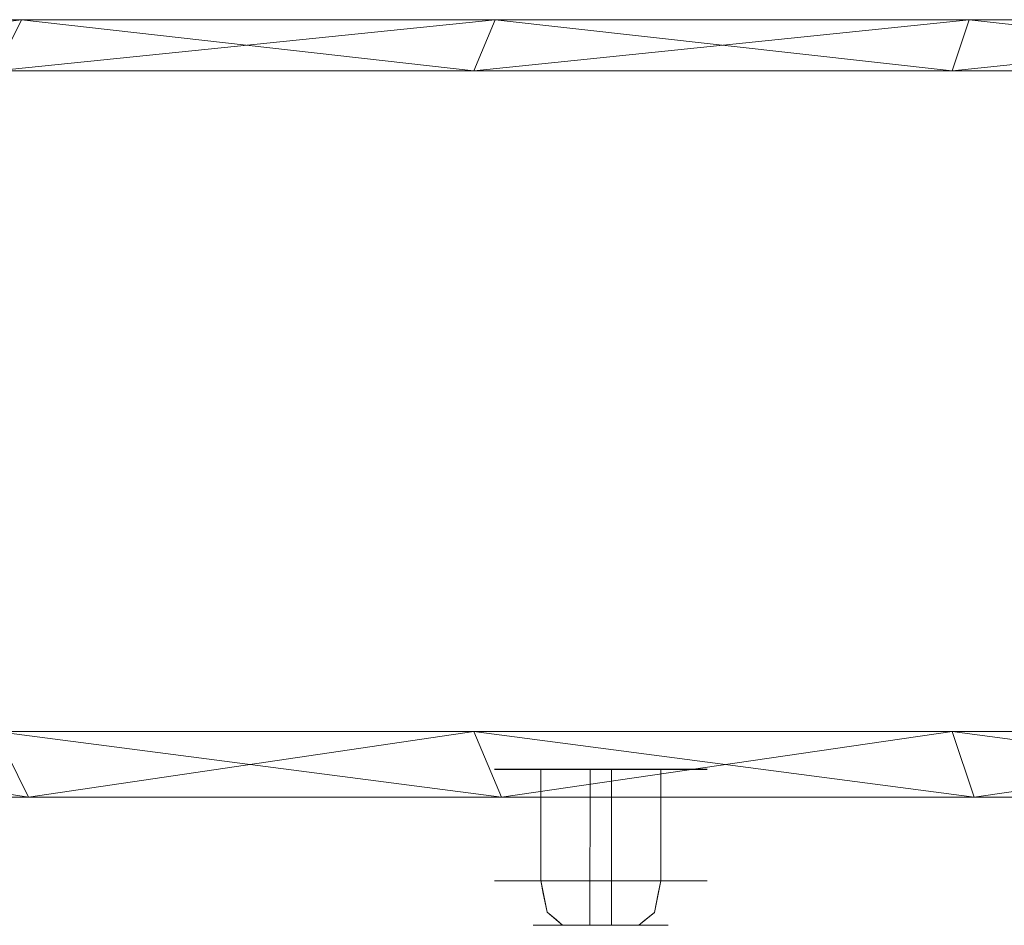
# Model space of a CAD drawing. Units: inches. Extents: x -4 to 4, y -4.4 to 39.
# Drawn here: x -2 to -1.3, y 33.3 to 33.9 of the extents above; entities that cross this region are included whole.
import ezdxf

# ---------------------------------------------------------------- set-up
doc = ezdxf.new("R2010")
doc.units = ezdxf.units.IN
doc.header["$MEASUREMENT"] = 0
doc.layers.add('T105.507', color=255, linetype='Continuous', lineweight=9)

# ---------------------------------------------------------------- blocks, each defined once
blk = doc.blocks.new('AMSTD_Studio S_T105.507_3D')
at = {"layer": 'T105.507'}
for points, invisible_edges in [([(-1.546, 34.01889, 12.46309), (-1.6597, 33.94295, 12.49476), (-1.65966, 34.01899, 12.49469)], 3), ([(-1.62809, 33.94304, 12.60842), (-1.65966, 34.01899, 12.49469), (-1.6597, 33.94295, 12.49476)], 3), ([(-1.6597, 33.94295, 15.75524), (-1.546, 34.01889, 15.78691), (-1.65966, 34.01899, 15.75531)], 13), ([(-1.65966, 34.01899, 15.75531), (-1.62809, 33.94304, 15.64158), (-1.6597, 33.94295, 15.75524)], 13), ([(-1.54604, 33.94286, 12.46316), (-1.6597, 33.94295, 12.49476), (-1.546, 34.01889, 12.46309)], 2), ([(-1.54604, 33.94286, 15.78684), (-1.546, 34.01889, 15.78691), (-1.6597, 33.94295, 15.75524)], 2), ([(-1.65966, 34.01899, 12.49469), (-1.62809, 33.94304, 12.60842), (-1.62805, 34.01907, 12.60835)], 1), ([(-1.65966, 34.01899, 15.75531), (-1.62805, 34.01907, 15.64165), (-1.62809, 33.94304, 15.64158)], 12), ([(-1.65965, 34.01906, 15.75531), (-1.60006, 34.01906, 15.72164), (-1.62805, 34.01915, 15.64166)], 3), ([(-1.62805, 34.01907, 12.60834), (-1.60006, 34.01899, 12.52836), (-1.65965, 34.01899, 12.49469)], 3), ([(-1.65965, 34.01906, 15.75531), (-1.546, 34.01897, 15.78691), (-1.60006, 34.01906, 15.72164)], 14), ([(-1.60006, 34.01899, 12.52836), (-1.546, 34.01889, 12.46309), (-1.65965, 34.01899, 12.49469)], 13), ([(-1.62805, 34.01907, 12.60835), (-1.62809, 33.94304, 12.60842), (-1.51444, 33.94295, 12.57682), (-1.5144, 34.01899, 12.57675)], 4), ([(-1.51444, 33.94295, 15.67318), (-1.62809, 33.94304, 15.64158), (-1.62805, 34.01907, 15.64165), (-1.5144, 34.01899, 15.67325)], 8), ([(-1.5144, 34.01906, 15.67326), (-1.62805, 34.01915, 15.64166), (-1.574, 34.01906, 15.70692)], 14), ([(-1.59439, 34.01907, 15.70125), (-1.574, 34.01906, 15.70692), (-1.62805, 34.01915, 15.64166)], 2), ([(-1.60006, 34.01906, 15.72164), (-1.59439, 34.01907, 15.70125), (-1.62805, 34.01915, 15.64166)], 12), ([(-1.574, 34.01899, 12.54308), (-1.62805, 34.01907, 12.60834), (-1.5144, 34.01899, 12.57674)], 13), ([(-1.62805, 34.01907, 12.60834), (-1.574, 34.01899, 12.54308), (-1.59439, 34.019, 12.54875)], 1), ([(-1.62805, 34.01907, 12.60834), (-1.59439, 34.019, 12.54875), (-1.60006, 34.01899, 12.52836)], 12), ([(-1.60006, 34.01906, 12.52836), (-1.60011, 33.91263, 12.52846), (-1.57967, 34.01904, 12.52269)], 3), ([(-1.60011, 33.91263, 12.52846), (-1.60006, 34.01906, 12.52836), (-1.59444, 33.91265, 12.54885)], 3), ([(-1.60006, 34.01906, 15.72164), (-1.57967, 34.01904, 15.72731), (-1.60011, 33.91263, 15.72154)], 14), ([(-1.60011, 33.91263, 15.72154), (-1.59444, 33.91265, 15.70115), (-1.60006, 34.01906, 15.72164)], 14), ([(-1.57967, 34.01904, 12.52269), (-1.60011, 33.91263, 12.52846), (-1.57972, 33.91261, 12.52279)], 1), ([(-1.60011, 33.91263, 15.72154), (-1.57967, 34.01904, 15.72731), (-1.57972, 33.91261, 15.72721)], 1), ([(-1.59439, 34.01907, 12.54875), (-1.59444, 33.91265, 12.54885), (-1.60006, 34.01906, 12.52836)], 2), ([(-1.59444, 33.91265, 15.70115), (-1.59439, 34.01907, 15.70125), (-1.60006, 34.01906, 15.72164)], 12), ([(-1.57967, 34.01904, 15.72731), (-1.60006, 34.01906, 15.72164), (-1.546, 34.01897, 15.78691)], 2), ([(-1.546, 34.01889, 12.46309), (-1.60006, 34.01899, 12.52836), (-1.57967, 34.01897, 12.52269)], 1), ([(-1.59439, 34.01907, 12.54875), (-1.57405, 33.91263, 12.54318), (-1.59444, 33.91265, 12.54885)], 1), ([(-1.57405, 33.91263, 15.70682), (-1.59439, 34.01907, 15.70125), (-1.59444, 33.91265, 15.70115)], 1), ([(-1.574, 34.01906, 12.54308), (-1.57405, 33.91263, 12.54318), (-1.59439, 34.01907, 12.54875)], 3), ([(-1.574, 34.01906, 15.70692), (-1.59439, 34.01907, 15.70125), (-1.57405, 33.91263, 15.70682)], 14), ([(-1.574, 34.01906, 12.54308), (-1.57967, 34.01904, 12.52269), (-1.57972, 33.91261, 12.52279), (-1.57405, 33.91263, 12.54318)], 8), ([(-1.57972, 33.91261, 15.72721), (-1.57967, 34.01904, 15.72731), (-1.574, 34.01906, 15.70692), (-1.57405, 33.91263, 15.70682)], 4), ([(-1.574, 34.01906, 15.70692), (-1.57967, 34.01904, 15.72731), (-1.546, 34.01897, 15.78691)], 12), ([(-1.546, 34.01889, 12.46309), (-1.57967, 34.01897, 12.52269), (-1.574, 34.01899, 12.54308)], 12), ([(-1.5144, 34.01906, 15.67326), (-1.574, 34.01906, 15.70692), (-1.546, 34.01897, 15.78691)], 3), ([(-1.546, 34.01889, 12.46309), (-1.574, 34.01899, 12.54308), (-1.5144, 34.01899, 12.57674)], 3), ([(-1.54604, 33.94286, 12.46316), (-1.546, 34.01889, 12.46309), (-1.5144, 34.01899, 12.57675), (-1.51444, 33.94295, 12.57682)], 4), ([(-1.5144, 34.01899, 15.67325), (-1.546, 34.01889, 15.78691), (-1.54604, 33.94286, 15.78684), (-1.51444, 33.94295, 15.67318)], 8), ([(-1.65962, 33.94295, 12.4948), (-1.66729, 33.92982, 12.53958), (-1.62805, 33.94304, 12.60834)], 3), ([(-1.62805, 33.94304, 12.60834), (-1.66729, 33.92982, 12.53958), (-1.62367, 33.92155, 12.60059)], 3), ([(-1.65962, 33.94295, 15.7552), (-1.62805, 33.94304, 15.64166), (-1.62628, 33.93436, 15.64479)], 12), ([(-1.65962, 33.94295, 12.4948), (-1.54608, 33.94286, 12.46324), (-1.54786, 33.93419, 12.46638)], 12), ([(-1.54608, 33.94286, 15.78676), (-1.65962, 33.94295, 15.7552), (-1.62525, 33.92973, 15.78486)], 14), ([(-1.51451, 33.94295, 12.57677), (-1.62805, 33.94304, 12.60834), (-1.62628, 33.93436, 12.60521)], 12), ([(-1.62805, 33.94304, 15.64166), (-1.51451, 33.94295, 15.67323), (-1.54464, 33.92924, 15.64636)], 14), ([(-1.62805, 33.94304, 15.64166), (-1.54464, 33.92924, 15.64636), (-1.62367, 33.92155, 15.64941)], 3), ([(-1.54608, 33.94286, 15.78676), (-1.62525, 33.92973, 15.78486), (-1.55048, 33.92139, 15.77897)], 3), ([(-1.54608, 33.94286, 12.46324), (-1.50685, 33.92973, 12.53202), (-1.55048, 33.92139, 12.47103)], 3), ([(-1.51451, 33.94295, 15.67323), (-1.54608, 33.94286, 15.78676), (-1.54786, 33.93419, 15.78362)], 12), ([(-1.51451, 33.94295, 12.57677), (-1.50685, 33.92973, 12.53202), (-1.54608, 33.94286, 12.46324)], 3), ([(-1.62367, 33.92155, 15.64941), (-1.66673, 33.92862, 15.71158), (-1.62628, 33.93436, 15.64479)], 3), ([(-1.62367, 33.92155, 12.60059), (-1.5482, 33.92862, 12.60538), (-1.62628, 33.93436, 12.60521)], 3), ([(-1.55048, 33.92139, 12.47103), (-1.62594, 33.92853, 12.46623), (-1.54786, 33.93419, 12.46638)], 3), ([(-1.50796, 33.92794, 15.7206), (-1.54786, 33.93419, 15.78362), (-1.55048, 33.92139, 15.77897)], 13), ([(-1.64966, 33.91921, 12.50046), (-1.6131, 33.91265, 12.58188), (-1.62367, 33.92155, 12.60059)], 13), ([(-1.61728, 33.91617, 15.66072), (-1.64966, 33.91921, 15.74954), (-1.62367, 33.92155, 15.64941)], 3), ([(-1.55048, 33.92139, 12.47103), (-1.55688, 33.91603, 12.48235), (-1.64966, 33.91921, 12.50046)], 14), ([(-1.64966, 33.91921, 15.74954), (-1.56106, 33.91253, 15.76025), (-1.55048, 33.92139, 15.77897)], 13), ([(-1.62367, 33.92155, 12.60059), (-1.61728, 33.91617, 12.58928), (-1.5245, 33.91921, 12.57116)], 14), ([(-1.6131, 33.91265, 15.66812), (-1.62367, 33.92155, 15.64941), (-1.52539, 33.91843, 15.67934)], 14), ([(-1.56106, 33.91253, 15.76025), (-1.52539, 33.91843, 15.67934), (-1.55048, 33.92139, 15.77897)], 3), ([(-1.55577, 33.91696, 12.48039), (-1.55048, 33.92139, 12.47103), (-1.5245, 33.91921, 12.57116)], 14), ([(-1.63315, 33.91259, 12.5098), (-1.6131, 33.91265, 12.58188), (-1.64966, 33.91921, 12.50046)], 14), ([(-1.63315, 33.91259, 15.7402), (-1.56106, 33.91253, 15.76025), (-1.64966, 33.91921, 15.74954)], 14), ([(-1.61728, 33.91617, 15.66072), (-1.6131, 33.91265, 15.66812), (-1.63315, 33.91259, 15.7402)], 12), ([(-1.56106, 33.91253, 12.48975), (-1.63315, 33.91259, 12.5098), (-1.55688, 33.91603, 12.48235)], 2), ([(-1.6131, 33.91265, 12.58188), (-1.54102, 33.91259, 12.56184), (-1.61728, 33.91617, 12.58928)], 2), ([(-1.6131, 33.91265, 15.66812), (-1.52539, 33.91843, 15.67934), (-1.54102, 33.91259, 15.68816)], 3), ([(-1.54102, 33.91259, 15.68816), (-1.52539, 33.91843, 15.67934), (-1.56106, 33.91253, 15.76025)], 3), ([(-1.55577, 33.91696, 12.48039), (-1.54102, 33.91259, 12.56184), (-1.56106, 33.91253, 12.48975)], 1), ([(-1.63315, 33.91263, 12.5098), (-1.60011, 33.91263, 12.52846), (-1.6131, 33.91269, 12.58188)], 3), ([(-1.6131, 33.91265, 15.66812), (-1.60011, 33.91259, 15.72154), (-1.63315, 33.91259, 15.7402)], 3), ([(-1.63315, 33.91263, 12.5098), (-1.56106, 33.91257, 12.48975), (-1.60011, 33.91263, 12.52846)], 14), ([(-1.60011, 33.91259, 15.72154), (-1.56106, 33.91253, 15.76025), (-1.63315, 33.91259, 15.7402)], 13), ([(-1.54102, 33.91263, 12.56184), (-1.6131, 33.91269, 12.58188), (-1.57405, 33.91263, 12.54318)], 14), ([(-1.59444, 33.91265, 12.54885), (-1.57405, 33.91263, 12.54318), (-1.6131, 33.91269, 12.58188)], 2), ([(-1.60011, 33.91263, 12.52846), (-1.59444, 33.91265, 12.54885), (-1.6131, 33.91269, 12.58188)], 12), ([(-1.57405, 33.91259, 15.70682), (-1.6131, 33.91265, 15.66812), (-1.54102, 33.91259, 15.68816)], 13), ([(-1.6131, 33.91265, 15.66812), (-1.57405, 33.91259, 15.70682), (-1.59444, 33.9126, 15.70115)], 1), ([(-1.6131, 33.91265, 15.66812), (-1.59444, 33.9126, 15.70115), (-1.60011, 33.91259, 15.72154)], 12), ([(-1.57972, 33.91261, 12.52279), (-1.60011, 33.91263, 12.52846), (-1.56106, 33.91257, 12.48975)], 2), ([(-1.56106, 33.91253, 15.76025), (-1.60011, 33.91259, 15.72154), (-1.57972, 33.91257, 15.72721)], 1), ([(-1.57405, 33.91263, 12.54318), (-1.57972, 33.91261, 12.52279), (-1.56106, 33.91257, 12.48975)], 12), ([(-1.56106, 33.91253, 15.76025), (-1.57972, 33.91257, 15.72721), (-1.57405, 33.91259, 15.70682)], 12), ([(-1.54102, 33.91263, 12.56184), (-1.57405, 33.91263, 12.54318), (-1.56106, 33.91257, 12.48975)], 3), ([(-1.56106, 33.91253, 15.76025), (-1.57405, 33.91259, 15.70682), (-1.54102, 33.91259, 15.68816)], 3)]:
    blk.add_3dface(points, dxfattribs=dict(at, invisible_edges=invisible_edges))
mesh = blk.add_polyface(dxfattribs=at)
corners = [(4, 34.49601, 14.125), (3.75877, 34.49601, 12.75692), (3.06418, 34.49601, 11.55385), (2, 34.49601, 10.6609), (0.69459, 34.49601, 10.18577), (-0.69459, 34.49601, 10.18577), (-2, 34.49601, 10.6609), (-3.06418, 34.49601, 11.55385), (-3.75877, 34.49601, 12.75692), (-4, 34.49601, 14.125), (-3.96515, 34.53086, 14.125), (-3.72603, 34.53086, 12.76884), (-3.03748, 34.53086, 11.57625), (-1.98258, 34.53086, 10.69108), (-0.68854, 34.53086, 10.22009), (0.68854, 34.53086, 10.22009), (1.98258, 34.53086, 10.69108), (3.03748, 34.53086, 11.57625), (3.72603, 34.53086, 12.76884), (3.96515, 34.53086, 14.125), (3.85005, 34.49601, 13.2746), (3.84559, 34.53086, 13.44692), (3.89083, 34.53086, 13.7035), (3.92503, 34.49601, 13.6998), (2.53209, 34.49601, 11.10737), (2.51003, 34.53086, 11.13366), (2.77376, 34.53086, 11.35496), (3.41147, 34.49601, 12.15538), (3.38175, 34.53086, 12.17254), (3.55389, 34.53086, 12.47069), (1.33556, 34.53086, 10.45558), (1.3473, 34.49601, 10.42333), (1.02094, 34.49601, 10.30455), (0, 34.49601, 10.18577), (0, 34.53086, 10.22009), (0.34427, 34.53086, 10.22009), (-1.33556, 34.53086, 10.45558), (-1.3473, 34.49601, 10.42333), (-1.67365, 34.49601, 10.54212), (-3.84559, 34.53086, 13.44692), (-3.87939, 34.49601, 13.44096), (-3.92503, 34.49601, 13.6998), (-2.51003, 34.53086, 11.13366), (-2.53209, 34.49601, 11.10737), (-2.79813, 34.49601, 11.33061), (-3.38175, 34.53086, 12.17254), (-3.41147, 34.49601, 12.15538), (-3.58512, 34.49601, 12.45615), (2.2463, 34.53086, 10.91237), (2.26604, 34.49601, 10.88414), (3.20962, 34.53086, 11.8744), (3.23783, 34.49601, 11.85462), (1.67365, 34.49601, 10.54212), (1.65907, 34.53086, 10.57333), (-0.34427, 34.53086, 10.22009), (-0.3473, 34.49601, 10.18577), (-1.02094, 34.49601, 10.30455), (-1.01205, 34.53086, 10.33783), (-3.78581, 34.53086, 13.10788), (-3.81908, 34.49601, 13.09894), (-2.26604, 34.49601, 10.88414), (-2.2463, 34.53086, 10.91237), (-3.23783, 34.49601, 11.85462), (-3.20962, 34.53086, 11.8744), (3.78581, 34.53086, 13.10788), (3.80441, 34.49601, 13.01576), (3.88754, 34.49601, 13.4872), (3.96251, 34.49601, 13.9124), (3.92799, 34.53086, 13.91425), (2.79813, 34.49601, 11.33061), (3.58512, 34.49601, 12.45615), (1.01205, 34.53086, 10.33783), (0.3473, 34.49601, 10.18577), (-1.65907, 34.53086, 10.57333), (-3.96251, 34.49601, 13.9124), (-3.90537, 34.53086, 13.78596), (-2.77376, 34.53086, 11.35496), (-3.55389, 34.53086, 12.47069), (3.8157, 34.53086, 13.2774)]
mesh.append_faces([[corners[k] for k in face] for face in [(49, 25, 24), (6, 73, 38), (68, 23, 22), (70, 18, 1), (71, 4, 15), (18, 70, 29), (17, 69, 26), (75, 74, 10), (45, 46, 77), (22, 66, 21), (62, 12, 7), (4, 71, 32), (73, 6, 13), (74, 75, 41), (7, 76, 44), (12, 62, 63), (47, 77, 46), (8, 11, 47), (25, 49, 48), (28, 51, 50), (31, 53, 52), (34, 55, 54), (37, 57, 56), (43, 61, 60), (46, 45, 62), (66, 22, 23), (23, 68, 67), (69, 17, 2), (76, 7, 12), (20, 21, 66)]], dxfattribs={"vtx0": -1, "vtx1": -1})
mesh.append_faces([[corners[k] for k in face] for face in [(18, 65, 1), (39, 59, 40), (28, 27, 51), (15, 4, 72, 35), (41, 75, 39), (65, 18, 64), (47, 11, 77), (54, 55, 5, 14), (43, 42, 61), (58, 8, 59), (39, 40, 41), (3, 16, 48), (2, 17, 50), (16, 3, 52), (14, 5, 56), (59, 39, 58), (13, 6, 60), (62, 45, 63), (20, 78, 21), (20, 64, 78)]], dxfattribs={"vtx0": -1, "vtx2": -1})
mesh.append_faces([[corners[k] for k in face] for face in [(57, 14, 56), (37, 38, 36), (28, 29, 27), (31, 32, 30), (30, 53, 31), (51, 2, 50), (49, 3, 48), (68, 19, 67), (25, 26, 24), (36, 57, 37), (53, 16, 52), (43, 44, 42), (61, 13, 60), (58, 11, 8), (20, 65, 64), (69, 24, 26), (70, 27, 29), (71, 30, 32), (72, 33, 35), (73, 36, 38), (76, 42, 44)]], dxfattribs={"vtx1": -1, "vtx2": -1})
mesh.append_faces([[corners[k] for k in face] for face in [(33, 55, 34, 35)]], dxfattribs={"vtx1": -1, "vtx3": -1})
mesh.append_faces([[corners[k] for k in face] for face in [(19, 0, 67), (74, 9, 10)]], dxfattribs={"vtx2": -1})
mesh = blk.add_polyface(dxfattribs=at)
corners = [(-4, 34.49601, 14.125), (-3.75877, 34.49601, 15.49308), (-3.06418, 34.49601, 16.69615), (-2, 34.49601, 17.5891), (-0.69459, 34.49601, 18.06423), (0.69459, 34.49601, 18.06423), (2, 34.49601, 17.5891), (3.06418, 34.49601, 16.69615), (3.75877, 34.49601, 15.49308), (4, 34.49601, 14.125), (3.96515, 34.53086, 14.125), (3.72603, 34.53086, 15.48116), (3.03748, 34.53086, 16.67375), (1.98258, 34.53086, 17.55892), (0.68854, 34.53086, 18.02991), (-0.68854, 34.53086, 18.02991), (-1.98258, 34.53086, 17.55892), (-3.03748, 34.53086, 16.67375), (-3.72603, 34.53086, 15.48116), (-3.96515, 34.53086, 14.125), (-3.85005, 34.49601, 14.9754), (-3.84559, 34.53086, 14.80308), (-3.89083, 34.53086, 14.54649), (-3.92503, 34.49601, 14.5502), (-2.53209, 34.49601, 17.14263), (-2.51003, 34.53086, 17.11634), (-2.77376, 34.53086, 16.89504), (-3.41147, 34.49601, 16.09462), (-3.38175, 34.53086, 16.07746), (-3.55389, 34.53086, 15.77931), (-1.33556, 34.53086, 17.79442), (-1.3473, 34.49601, 17.82667), (-1.02094, 34.49601, 17.94545), (0, 34.49601, 18.06423), (0, 34.53086, 18.02991), (-0.34427, 34.53086, 18.02991), (1.33556, 34.53086, 17.79442), (1.3473, 34.49601, 17.82667), (1.67365, 34.49601, 17.70788), (3.41147, 34.49601, 16.09462), (3.38175, 34.53086, 16.07746), (3.20962, 34.53086, 16.3756), (2.51003, 34.53086, 17.11634), (2.53209, 34.49601, 17.14263), (2.79813, 34.49601, 16.91939), (3.87939, 34.49601, 14.80904), (3.84559, 34.53086, 14.80308), (3.78581, 34.53086, 15.14212), (-2.2463, 34.53086, 17.33763), (-2.26604, 34.49601, 17.36586), (-3.20962, 34.53086, 16.3756), (-3.23783, 34.49601, 16.39538), (-1.67365, 34.49601, 17.70788), (-1.65907, 34.53086, 17.67667), (0.34427, 34.53086, 18.02991), (0.3473, 34.49601, 18.06423), (1.02094, 34.49601, 17.94545), (1.01205, 34.53086, 17.91217), (3.55389, 34.53086, 15.77931), (3.58512, 34.49601, 15.79385), (2.26604, 34.49601, 17.36586), (2.2463, 34.53086, 17.33763), (3.89083, 34.53086, 14.54649), (3.93969, 34.49601, 14.46702), (-3.78581, 34.53086, 15.14212), (-3.80441, 34.49601, 15.23424), (-3.88754, 34.49601, 14.7628), (-3.96251, 34.49601, 14.3376), (-3.92799, 34.53086, 14.33575), (-2.79813, 34.49601, 16.91939), (-3.58512, 34.49601, 15.79385), (-1.01205, 34.53086, 17.91217), (-0.3473, 34.49601, 18.06423), (1.65907, 34.53086, 17.67667), (3.23783, 34.49601, 16.39538), (2.77376, 34.53086, 16.89504), (3.81908, 34.49601, 15.15106), (3.92799, 34.53086, 14.33575), (-3.8157, 34.53086, 14.9726)]
mesh.append_faces([[corners[k] for k in face] for face in [(77, 9, 10)]], dxfattribs={"vtx0": -1})
mesh.append_faces([[corners[k] for k in face] for face in [(49, 25, 24), (6, 73, 38), (68, 23, 22), (70, 18, 1), (71, 4, 15), (22, 66, 21), (74, 12, 7), (59, 40, 39), (4, 71, 32), (76, 11, 8), (17, 69, 26), (75, 7, 12), (18, 70, 29), (73, 6, 13), (12, 74, 41), (7, 75, 44), (20, 21, 66), (11, 76, 47), (25, 49, 48), (28, 51, 50), (31, 53, 52), (34, 55, 54), (37, 57, 56), (40, 59, 58), (43, 61, 60), (9, 77, 63), (66, 22, 23), (23, 68, 67), (69, 17, 2)]], dxfattribs={"vtx0": -1, "vtx1": -1})
mesh.append_faces([[corners[k] for k in face] for face in [(18, 65, 1), (28, 27, 51), (15, 4, 72, 35), (65, 18, 64), (54, 55, 5, 14), (43, 42, 61), (3, 16, 48), (2, 17, 50), (16, 3, 52), (14, 5, 56), (8, 11, 58), (13, 6, 60), (62, 45, 63)]], dxfattribs={"vtx0": -1, "vtx2": -1})
mesh.append_faces([[corners[k] for k in face] for face in [(40, 41, 39), (57, 14, 56), (37, 38, 36), (25, 26, 24), (68, 19, 67), (30, 53, 31), (53, 16, 52), (62, 46, 45), (36, 57, 37), (51, 2, 50), (28, 29, 27), (31, 32, 30), (49, 3, 48), (59, 8, 58), (43, 44, 42), (61, 13, 60), (46, 47, 45), (20, 65, 64), (78, 21, 20, 64), (69, 24, 26), (70, 27, 29), (71, 30, 32), (72, 33, 35), (73, 36, 38), (74, 39, 41), (75, 42, 44), (76, 45, 47), (77, 62, 63)]], dxfattribs={"vtx1": -1, "vtx2": -1})
mesh.append_faces([[corners[k] for k in face] for face in [(33, 55, 34, 35)]], dxfattribs={"vtx1": -1, "vtx3": -1})
mesh.append_faces([[corners[k] for k in face] for face in [(19, 0, 67)]], dxfattribs={"vtx2": -1})
mesh = blk.add_polyface(dxfattribs=at)
corners = [(3.96515, 34.53086, 14.125), (3.72603, 34.53086, 12.76884), (3.03748, 34.53086, 11.57625), (1.98258, 34.53086, 10.69108), (0.68854, 34.53086, 10.22009), (-0.68854, 34.53086, 10.22009), (-1.98258, 34.53086, 10.69108), (-3.03748, 34.53086, 11.57625), (-3.72603, 34.53086, 12.76884), (-3.96515, 34.53086, 14.125), (-0.76798, 34.53086, 14.125), (-0.54304, 34.53086, 13.58196), (0, 34.53086, 13.35702), (0.54304, 34.53086, 13.58196), (0.76798, 34.53086, 14.125)]
mesh.append_faces([[corners[k] for k in face] for face in [(1, 13, 14, 0)]], dxfattribs={"vtx0": -1})
mesh.append_faces([[corners[k] for k in face] for face in [(12, 5, 6, 11), (12, 4, 5)]], dxfattribs={"vtx0": -1, "vtx2": -1})
mesh.append_faces([[corners[k] for k in face] for face in [(7, 8, 11, 6), (2, 3, 13, 1)]], dxfattribs={"vtx1": -1, "vtx2": -1})
mesh.append_faces([[corners[k] for k in face] for face in [(12, 13, 3, 4)]], dxfattribs={"vtx1": -1, "vtx3": -1})
mesh.append_faces([[corners[k] for k in face] for face in [(8, 9, 10, 11)]], dxfattribs={"vtx3": -1})
mesh = blk.add_polyface(dxfattribs=at)
corners = [(-3.96515, 34.53086, 14.125), (-3.72603, 34.53086, 15.48116), (-3.03748, 34.53086, 16.67375), (-1.98258, 34.53086, 17.55892), (-0.68854, 34.53086, 18.02991), (0.68854, 34.53086, 18.02991), (1.98258, 34.53086, 17.55892), (3.03748, 34.53086, 16.67375), (3.72603, 34.53086, 15.48116), (3.96515, 34.53086, 14.125), (0.76798, 34.53086, 14.125), (0.54304, 34.53086, 14.66804), (0, 34.53086, 14.89298), (-0.54304, 34.53086, 14.66804), (-0.76798, 34.53086, 14.125)]
mesh.append_faces([[corners[k] for k in face] for face in [(13, 2, 3, 12), (12, 5, 6, 11)]], dxfattribs={"vtx0": -1, "vtx2": -1})
mesh.append_faces([[corners[k] for k in face] for face in [(12, 3, 4, 5), (11, 6, 7, 8)]], dxfattribs={"vtx0": -1, "vtx3": -1})
mesh.append_faces([[corners[k] for k in face] for face in [(10, 11, 8, 9)]], dxfattribs={"vtx1": -1})
mesh.append_faces([[corners[k] for k in face] for face in [(1, 2, 13)]], dxfattribs={"vtx1": -1, "vtx2": -1})
mesh.append_faces([[corners[k] for k in face] for face in [(14, 0, 1, 13)]], dxfattribs={"vtx2": -1})
mesh = blk.add_polyface(dxfattribs=at)
corners = [(4, 34.04476, 14.125), (3.75877, 34.04476, 12.75692), (3.06418, 34.04476, 11.55385), (2, 34.04476, 10.6609), (0.69459, 34.04476, 10.18577), (-0.69459, 34.04476, 10.18577), (-2, 34.04476, 10.6609), (-3.06418, 34.04476, 11.55385), (-3.75877, 34.04476, 12.75692), (-4, 34.04476, 14.125), (-4, 34.49601, 14.125), (-3.75877, 34.49601, 12.75692), (-3.06418, 34.49601, 11.55385), (-2, 34.49601, 10.6609), (-0.69459, 34.49601, 10.18577), (0.69459, 34.49601, 10.18577), (2, 34.49601, 10.6609), (3.06418, 34.49601, 11.55385), (3.75877, 34.49601, 12.75692), (4, 34.49601, 14.125)]
mesh.append_faces([[corners[k] for k in face] for face in [(16, 3, 4, 15), (18, 1, 2, 17), (17, 2, 3, 16), (15, 4, 5, 14), (14, 5, 6, 13), (12, 7, 8, 11), (13, 6, 7, 12)]], dxfattribs={"vtx0": -1, "vtx2": -1})
mesh.append_faces([[corners[k] for k in face] for face in [(19, 0, 1, 18)]], dxfattribs={"vtx2": -1})
mesh.append_faces([[corners[k] for k in face] for face in [(8, 9, 10, 11)]], dxfattribs={"vtx3": -1})
mesh = blk.add_polyface(dxfattribs=at)
corners = [(-4, 34.04476, 14.125), (-3.75877, 34.04476, 15.49308), (-3.06418, 34.04476, 16.69615), (-2, 34.04476, 17.5891), (-0.69459, 34.04476, 18.06423), (0.69459, 34.04476, 18.06423), (2, 34.04476, 17.5891), (3.06418, 34.04476, 16.69615), (3.75877, 34.04476, 15.49308), (4, 34.04476, 14.125), (4, 34.49601, 14.125), (3.75877, 34.49601, 15.49308), (3.06418, 34.49601, 16.69615), (2, 34.49601, 17.5891), (0.69459, 34.49601, 18.06423), (-0.69459, 34.49601, 18.06423), (-2, 34.49601, 17.5891), (-3.06418, 34.49601, 16.69615), (-3.75877, 34.49601, 15.49308), (-4, 34.49601, 14.125)]
mesh.append_faces([[corners[k] for k in face] for face in [(11, 8, 9, 10)]], dxfattribs={"vtx0": -1})
mesh.append_faces([[corners[k] for k in face] for face in [(17, 2, 3, 16), (18, 1, 2, 17), (16, 3, 4, 15), (15, 4, 5, 14), (14, 5, 6, 13), (12, 7, 8, 11), (13, 6, 7, 12)]], dxfattribs={"vtx0": -1, "vtx2": -1})
mesh.append_faces([[corners[k] for k in face] for face in [(19, 0, 1, 18)]], dxfattribs={"vtx2": -1})
mesh = blk.add_polyface(dxfattribs=at)
corners = [(3.95524, 34, 14.125), (3.71671, 34, 12.77223), (3.02989, 34, 11.58262), (1.97762, 34, 10.69966), (0.68682, 34, 10.22985), (-0.68682, 34, 10.22985), (-1.97762, 34, 10.69966), (-3.02989, 34, 11.58262), (-3.71671, 34, 12.77223), (-3.95524, 34, 14.125), (-4, 34.04476, 14.125), (-3.75877, 34.04476, 12.75692), (-3.06418, 34.04476, 11.55385), (-2, 34.04476, 10.6609), (-0.69459, 34.04476, 10.18577), (0.69459, 34.04476, 10.18577), (2, 34.04476, 10.6609), (3.06418, 34.04476, 11.55385), (3.75877, 34.04476, 12.75692), (4, 34.04476, 14.125), (3.80688, 34, 13.28359), (3.87939, 34.04476, 13.44096), (3.92498, 34.04476, 13.69954), (2.53209, 34.04476, 11.10737), (2.50376, 34, 11.14114), (2.24069, 34, 10.9204), (3.3733, 34, 12.17742), (3.41147, 34.04476, 12.15538), (3.58512, 34.04476, 12.45615), (1.3473, 34.04476, 10.42333), (1.33222, 34, 10.46475), (1.00952, 34, 10.3473), (0, 34, 10.22985), (0, 34.04476, 10.18577), (0.3473, 34.04476, 10.18577), (-1.3473, 34.04476, 10.42333), (-1.33222, 34, 10.46475), (-1.65492, 34, 10.58221), (-3.87939, 34.04476, 13.44096), (-3.83598, 34, 13.44861), (-3.88106, 34, 13.7043), (-2.53209, 34.04476, 11.10737), (-2.50376, 34, 11.14114), (-2.76682, 34, 11.36188), (-3.41147, 34.04476, 12.15538), (-3.3733, 34, 12.17742), (-3.54501, 34, 12.47483), (2.76682, 34, 11.36188), (2.79813, 34.04476, 11.33061), (3.23783, 34.04476, 11.85462), (3.2016, 34, 11.88002), (1.65492, 34, 10.58221), (1.67365, 34.04476, 10.54212), (-0.3473, 34.04476, 10.18577), (-0.34341, 34, 10.22985), (-1.00952, 34, 10.3473), (-1.02094, 34.04476, 10.30455), (-3.81908, 34.04476, 13.09894), (-3.77635, 34, 13.11042), (-2.24069, 34, 10.9204), (-2.26604, 34.04476, 10.88414), (-3.2016, 34, 11.88002), (-3.23783, 34.04476, 11.85462), (3.81908, 34.04476, 13.09894), (3.7618, 34, 13.02791), (3.88106, 34, 13.7043), (2.26604, 34.04476, 10.88414), (3.54501, 34, 12.47483), (1.02094, 34.04476, 10.30455), (0.34341, 34, 10.22985), (-1.67365, 34.04476, 10.54212), (-3.93969, 34.04476, 13.78298), (-2.79813, 34.04476, 11.33061), (-3.58512, 34.04476, 12.45615)]
mesh.append_faces([[corners[k] for k in face] for face in [(71, 9, 10), (65, 19, 0)]], dxfattribs={"vtx0": -1})
mesh.append_faces([[corners[k] for k in face] for face in [(9, 71, 40), (67, 18, 1), (6, 70, 37), (66, 3, 16), (48, 24, 23), (68, 4, 15), (18, 67, 28), (3, 66, 25), (72, 7, 12), (44, 45, 73), (19, 65, 22), (70, 6, 13), (4, 68, 31), (40, 38, 39), (7, 72, 43), (46, 73, 45), (8, 11, 46), (24, 48, 47), (27, 50, 49), (30, 52, 51), (33, 54, 53), (36, 56, 55), (42, 60, 59), (45, 44, 61), (21, 20, 63), (20, 21, 65)]], dxfattribs={"vtx0": -1, "vtx1": -1})
mesh.append_faces([[corners[k] for k in face] for face in [(18, 64, 1), (27, 26, 50), (38, 58, 39), (15, 4, 69, 34), (64, 18, 63), (46, 11, 73), (42, 41, 60), (57, 8, 58), (65, 21, 22), (12, 7, 61), (53, 54, 5, 14), (61, 62, 12), (17, 2, 47), (2, 17, 49), (16, 3, 51), (14, 5, 55), (58, 38, 57), (13, 6, 59), (61, 44, 62), (63, 20, 64)]], dxfattribs={"vtx0": -1, "vtx2": -1})
mesh.append_faces([[corners[k] for k in face] for face in [(56, 14, 55), (50, 2, 49), (52, 16, 51), (30, 31, 29), (29, 52, 30), (27, 28, 26), (24, 25, 23), (48, 17, 47), (35, 56, 36), (36, 37, 35), (42, 43, 41), (60, 13, 59), (57, 11, 8), (66, 23, 25), (67, 26, 28), (68, 29, 31), (69, 32, 34), (70, 35, 37), (71, 38, 40), (72, 41, 43)]], dxfattribs={"vtx1": -1, "vtx2": -1})
mesh.append_faces([[corners[k] for k in face] for face in [(32, 54, 33, 34)]], dxfattribs={"vtx1": -1, "vtx3": -1})
mesh = blk.add_polyface(dxfattribs=at)
corners = [(-3.95524, 34, 14.125), (-3.71671, 34, 15.47777), (-3.02989, 34, 16.66738), (-1.97762, 34, 17.55034), (-0.68682, 34, 18.02015), (0.68682, 34, 18.02015), (1.97762, 34, 17.55034), (3.02989, 34, 16.66738), (3.71671, 34, 15.47777), (3.95524, 34, 14.125), (4, 34.04476, 14.125), (3.75877, 34.04476, 15.49308), (3.06418, 34.04476, 16.69615), (2, 34.04476, 17.5891), (0.69459, 34.04476, 18.06423), (-0.69459, 34.04476, 18.06423), (-2, 34.04476, 17.5891), (-3.06418, 34.04476, 16.69615), (-3.75877, 34.04476, 15.49308), (-4, 34.04476, 14.125), (-3.80688, 34, 14.96641), (-3.87939, 34.04476, 14.80904), (-3.92498, 34.04476, 14.55046), (-2.53209, 34.04476, 17.14263), (-2.50376, 34, 17.10886), (-2.24069, 34, 17.3296), (-3.3733, 34, 16.07258), (-3.41147, 34.04476, 16.09462), (-3.58512, 34.04476, 15.79385), (-1.3473, 34.04476, 17.82667), (-1.33222, 34, 17.78525), (-1.00952, 34, 17.9027), (0, 34, 18.02015), (0, 34.04476, 18.06423), (-0.3473, 34.04476, 18.06423), (1.3473, 34.04476, 17.82667), (1.33222, 34, 17.78525), (1.65492, 34, 17.66779), (3.3733, 34, 16.07258), (3.41147, 34.04476, 16.09462), (3.23783, 34.04476, 16.39538), (2.53209, 34.04476, 17.14263), (2.50376, 34, 17.10886), (2.76682, 34, 16.88812), (3.83598, 34, 14.80139), (3.87939, 34.04476, 14.80904), (3.81908, 34.04476, 15.15106), (-2.76682, 34, 16.88812), (-2.79813, 34.04476, 16.91939), (-3.23783, 34.04476, 16.39538), (-3.2016, 34, 16.36998), (-1.65492, 34, 17.66779), (-1.67365, 34.04476, 17.70788), (0.3473, 34.04476, 18.06423), (0.34341, 34, 18.02015), (1.00952, 34, 17.9027), (1.02094, 34.04476, 17.94545), (3.58512, 34.04476, 15.79385), (3.54501, 34, 15.77517), (2.24069, 34, 17.3296), (2.26604, 34.04476, 17.36586), (3.92498, 34.04476, 14.55046), (3.89561, 34, 14.46319), (-3.81908, 34.04476, 15.15106), (-3.7618, 34, 15.22209), (-3.88106, 34, 14.5457), (-2.26604, 34.04476, 17.36586), (-3.54501, 34, 15.77517), (-1.02094, 34.04476, 17.94545), (-0.34341, 34, 18.02015), (1.67365, 34.04476, 17.70788), (3.2016, 34, 16.36998), (2.79813, 34.04476, 16.91939), (3.77635, 34, 15.13958)]
mesh.append_faces([[corners[k] for k in face] for face in [(65, 19, 0)]], dxfattribs={"vtx0": -1})
mesh.append_faces([[corners[k] for k in face] for face in [(67, 18, 1), (6, 70, 37), (66, 3, 16), (48, 24, 23), (68, 4, 15), (19, 65, 22), (71, 12, 7), (58, 39, 38), (4, 68, 31), (73, 11, 8), (72, 7, 12), (18, 67, 28), (70, 6, 13), (3, 66, 25), (12, 71, 40), (7, 72, 43), (11, 73, 46), (24, 48, 47), (27, 50, 49), (30, 52, 51), (33, 54, 53), (36, 56, 55), (39, 58, 57), (42, 60, 59), (21, 20, 63), (20, 21, 65)]], dxfattribs={"vtx0": -1, "vtx1": -1})
mesh.append_faces([[corners[k] for k in face] for face in [(18, 64, 1), (27, 26, 50), (15, 4, 69, 34), (64, 18, 63), (65, 21, 22), (53, 54, 5, 14), (42, 41, 60), (17, 2, 47), (2, 17, 49), (16, 3, 51), (14, 5, 55), (8, 11, 57), (13, 6, 59), (61, 44, 62), (63, 20, 64)]], dxfattribs={"vtx0": -1, "vtx2": -1})
mesh.append_faces([[corners[k] for k in face] for face in [(9, 10, 62)]], dxfattribs={"vtx1": -1})
mesh.append_faces([[corners[k] for k in face] for face in [(58, 8, 57), (56, 14, 55), (39, 40, 38), (48, 17, 47), (24, 25, 23), (29, 52, 30), (61, 45, 44), (27, 28, 26), (35, 56, 36), (30, 31, 29), (50, 2, 49), (52, 16, 51), (36, 37, 35), (42, 43, 41), (60, 13, 59), (45, 46, 44), (10, 61, 62), (66, 23, 25), (67, 26, 28), (68, 29, 31), (69, 32, 34), (70, 35, 37), (71, 38, 40), (72, 41, 43), (73, 44, 46)]], dxfattribs={"vtx1": -1, "vtx2": -1})
mesh.append_faces([[corners[k] for k in face] for face in [(32, 54, 33, 34)]], dxfattribs={"vtx1": -1, "vtx3": -1})
mesh = blk.add_polyface(dxfattribs=at)
corners = [(-3.95524, 34, 14.125), (-3.71671, 34, 12.77223), (-3.02989, 34, 11.58262), (-1.97762, 34, 10.69966), (-0.68682, 34, 10.22985), (0.68682, 34, 10.22985), (1.97762, 34, 10.69966), (3.02989, 34, 11.58262), (3.71671, 34, 12.77223), (3.95524, 34, 14.125), (0, 34, 14.125)]
mesh.append_faces([[corners[k] for k in face] for face in [(10, 1, 2, 3), (10, 3, 4, 5), (10, 5, 6, 7)]], dxfattribs={"vtx0": -1, "vtx3": -1})
mesh.append_faces([[corners[k] for k in face] for face in [(10, 0, 1), (8, 9, 10, 7)]], dxfattribs={"vtx2": -1})
mesh = blk.add_polyface(dxfattribs=at)
corners = [(0, 34, 14.125), (3.95524, 34, 14.125), (3.71671, 34, 15.47777), (3.02989, 34, 16.66738), (1.97762, 34, 17.55034), (0.68682, 34, 18.02015), (-0.68682, 34, 18.02015), (-1.97762, 34, 17.55034), (-3.02989, 34, 16.66738), (-3.71671, 34, 15.47777), (-3.95524, 34, 14.125)]
mesh.append_faces([[corners[k] for k in face] for face in [(0, 9, 10)]], dxfattribs={"vtx0": -1})
mesh.append_faces([[corners[k] for k in face] for face in [(0, 7, 8, 9)]], dxfattribs={"vtx0": -1, "vtx3": -1})
mesh.append_faces([[corners[k] for k in face] for face in [(6, 7, 0, 5), (4, 5, 0, 3)]], dxfattribs={"vtx1": -1, "vtx2": -1})
mesh.append_faces([[corners[k] for k in face] for face in [(0, 1, 2, 3)]], dxfattribs={"vtx3": -1})

msp = doc.modelspace()

# ---------------------------------------------------------------- linework, layer by layer
at = {"layer": 'T105.507', "invisible_edges": 15}
for points in [[(-1.65962, 33.31795, 10.2448), (-1.62594, 33.30353, 10.21623), (-1.66729, 33.30482, 10.28958)], [(-1.65962, 33.31795, 13.5052), (-1.66673, 33.30362, 13.46158), (-1.62525, 33.30473, 13.53486)], [(-1.62628, 33.30936, 13.39479), (-1.66673, 33.30362, 13.46158), (-1.65962, 33.31795, 13.5052)], [(-1.54786, 33.30919, 10.21638), (-1.62594, 33.30353, 10.21623), (-1.65962, 33.31795, 10.2448)], [(-1.62628, 33.30936, 10.35521), (-1.5482, 33.30362, 10.35538), (-1.51451, 33.31795, 10.32677)], [(-1.51451, 33.31795, 10.32677), (-1.5482, 33.30362, 10.35538), (-1.50685, 33.30473, 10.28202)], [(-1.54786, 33.30919, 13.53362), (-1.50796, 33.30294, 13.4706), (-1.51451, 33.31795, 13.42323)], [(-1.51451, 33.31795, 13.42323), (-1.50796, 33.30294, 13.4706), (-1.54464, 33.30424, 13.39636)], [(-1.64966, 33.29421, 10.25046), (-1.66729, 33.30482, 10.28958), (-1.62594, 33.30353, 10.21623)], [(-1.66729, 33.30482, 10.28958), (-1.64966, 33.29421, 10.25046), (-1.62367, 33.29655, 10.35059)], [(-1.62525, 33.30473, 13.53486), (-1.66673, 33.30362, 13.46158), (-1.64966, 33.29421, 13.49954)], [(-1.62367, 33.29655, 13.39941), (-1.64966, 33.29421, 13.49954), (-1.66673, 33.30362, 13.46158)], [(-1.62525, 33.30473, 13.53486), (-1.64966, 33.29421, 13.49954), (-1.55048, 33.29639, 13.52897)], [(-1.55048, 33.29639, 10.22103), (-1.64966, 33.29421, 10.25046), (-1.62594, 33.30353, 10.21623)], [(-1.54464, 33.30424, 13.39636), (-1.52539, 33.29343, 13.42934), (-1.62367, 33.29655, 13.39941)], [(-1.62367, 33.29655, 10.35059), (-1.5245, 33.29421, 10.32116), (-1.5482, 33.30362, 10.35538)], [(-1.50685, 33.30473, 10.28202), (-1.5245, 33.29421, 10.32116), (-1.55048, 33.29639, 10.22103)], [(-1.52539, 33.29343, 13.42934), (-1.50796, 33.30294, 13.4706), (-1.55048, 33.29639, 13.52897)], [(-1.5245, 33.29421, 10.32116), (-1.50685, 33.30473, 10.28202), (-1.5482, 33.30362, 10.35538)], [(-1.52539, 33.29343, 13.42934), (-1.54464, 33.30424, 13.39636), (-1.50796, 33.30294, 13.4706)], [(-1.63315, 33.28759, 10.2598), (-1.64966, 33.29421, 10.25046), (-1.55688, 33.29103, 10.23235)], [(-1.63315, 33.28759, 13.4902), (-1.64966, 33.29421, 13.49954), (-1.61728, 33.29117, 13.41072)], [(-1.54102, 33.28759, 10.31184), (-1.5245, 33.29421, 10.32116), (-1.61728, 33.29117, 10.33928)], [(-1.54102, 33.28759, 10.31184), (-1.55577, 33.29196, 10.23039), (-1.5245, 33.29421, 10.32116)]]:
    msp.add_3dface(points, dxfattribs=at)

# ---------------------------------------------------------------- block references
at = {"layer": 'T105.507'}
msp.add_blockref('AMSTD_Studio S_T105.507_3D', (0, -0.625, -2.25), dxfattribs=at)

doc.saveas('drawing.dxf')
